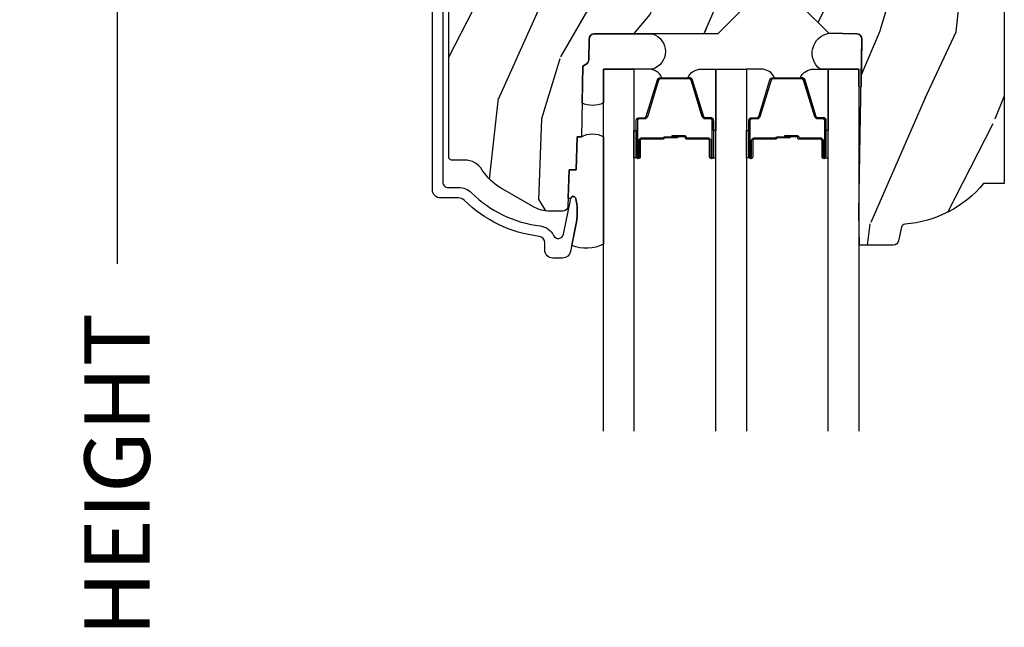
# Model space of a CAD drawing. Units: inches. Extents: x 1 to 210, y 1 to 143.
# Drawn here: x 71 to 74, y 104 to 106 of the extents above; entities that cross this region are included whole.
import ezdxf

# ---------------------------------------------------------------- set-up
doc = ezdxf.new("R2010")
doc.units = ezdxf.units.IN
doc.header["$MEASUREMENT"] = 0
doc.header["$PDMODE"] = 34
doc.header["$PDSIZE"] = 0.015
doc.layers.get('Defpoints').update_dxf_attribs({"color": 253})
for name, color, linetype in [('ZP-ANNO-DIMS-DWNLD', 2, 'Continuous'), ('ZP-SECT-ALUM', 63, 'Continuous'), ('ZP-SECT-GLAS', 153, 'Continuous'), ('ZP-SECT-SEAL', 8, 'Continuous'), ('ZP-SECT-WDHA', 11, 'Continuous'), ('ZP-SECT-WOOD', 104, 'Continuous')]:
    doc.layers.add(name, color=color, linetype=linetype)
doc.styles.get("Standard").update_dxf_attribs({"font": 'arial.ttf'})
doc.dimstyles.new('Frame Make Height and Width', dxfattribs={"dimtxt": 0.25, "dimasz": 0.125, "dimexe": 0.09375, "dimexo": 0.25, "dimgap": 0.0875, "dimtad": 0, "dimdec": 4, "dimzin": 10, "dimdsep": 46, "dimlunit": 5, "dimtxsty": 'Standard', "dimblk1": 'ARCHTICK', "dimblk2": 'ARCHTICK', "dimsah": 1, "dimcen": 0.09, "dimclrd": 256, "dimclre": 256, "dimclrt": 255, "dimadec": 3, "dimazin": 2, "dimtfac": 0.75, "dimtdec": 4, "dimtofl": 0, "dimtmove": 2, "dimatfit": 3, "dimfxl": 1, "dimfrac": 2, "dimtolj": 1, "dimtzin": 0, "dimlwd": -1, "dimlwe": -1, "dimarcsym": 0})

# ---------------------------------------------------------------- blocks, each defined once
blk = doc.blocks.new('101CS Vin21 PR AW C Ogee (Triple 1 in 3mm IG) V H S')
at = {"layer": 'ZP-SECT-WDHA'}
h = blk.add_hatch(dxfattribs=at)
h.set_pattern_fill('WOOD3', color=256, scale=2, angle=73, pattern_type=2)
h.set_pattern_definition([(68.23640000000003, (0.5829015660240202, -5.620102834038903), (-8.34477137446781, -20.45396798290167), [0.240832, -23.842358]), (84.3099, (0.6721968702767072, -5.39643712670221), (0.42636909446815, 8.235181511295936), [0.305942, -9.892097999999999]), (118, (0.7025300963357495, -5.092003397629924), (-1.91261010378108, 0.5847435903937088), [0.226274, -2.602152]), (119.8476, (0.5963008081373573, -4.892215163920241), (-20.50272857977592, 35.54768828883149), [0.438633999999998, -43.42478999999975]), (85.9946, (0.3779947976458971, -4.511764791620067), (-1.437476743240215, -18.38297247813529), [0.266833999999998, -26.41649399999987]), (73, (0.3966331555160423, -4.245583252786275), (-1.327866102480597, 2.497352921371545), [0.5, -1.5]), (63.53769999999998, (0.5428190078773696, -3.767430874804745), (-4.836323452587552, -8.978306718050995), [0.24331, -11.922214]), (67.28939999999999, (0.06649699780393803, -5.462222113488622), (-7.175302374271586, -16.6287403265194), [0.200998, -19.898754]), (73, (0.1440974338677279, -5.276808596390481), (-1.327866102480597, 2.497352921371545), [0.3, -1.7]), (101.3008, (0.2318089452845697, -4.98991716960154), (-5.043499394239715, 24.54716094300748), [0.295296, -29.23435]), (125.125, (0.1739429226777247, -4.700345894390011), (7.224071108844608, -10.57415813511433), [0.45607, -22.347438]), (112.2894, (-0.08846271214667922, -4.327326749020131), (-6.054586024953074, 14.3993751268171), [0.2842539999999981, -28.14108799999988]), (79.3402, (-0.1962757931810302, -4.0643127958582), (2.76533439438243, 15.88561928555968), [0.362216, -17.748554]), (61.11129999999999, (-0.1292741697193378, -3.708348215522562), (-13.92425483963839, -25.02229161617255), [0.38833, -38.444646]), (66.29019999999998, (-0.5264119508931344, -5.280951656560546), (7.17528907757296, 16.62874768410003), [0.342344, -33.89214]), (76.3665, (-0.3887533810489003, -4.967502907722007), (7.443263674111081, 31.18650071420278), [0.340588, -33.718186]), (106.6901, (-0.3084730965624658, -4.636511856600123), (0.7431255040166724, -4.409962367830815), [0.360556, -6.850548]), (120.4896, (-0.4120225363382133, -4.29114608886664), (-15.19129255384614, 25.55825994297176), [0.325576, -32.232064]), (87.93140000000001, (-0.5772139027303638, -4.010589833421307), (0.6943551067665528, 22.79293410148564), [0.310484, -30.737866]), (73, (-0.5660067717906259, -3.700308670254572), (-1.327866102480597, 2.497352921371545), [0.24, -1.76]), (60.00539999999998, (-0.495837562657016, -3.470795528823487), (9.087905524651106, 16.04400167334359), [0.266834, -26.416494]), (73, (1.089315639979532, -5.126600264947569), (-1.327866102480597, 2.497352921371545), [0, -2]), (296.1524000000001, (0.8842882905130409, -4.771123421861091), (-18.00538888531858, 36.87554735843706), [0.438634, -43.42479]), (279.5651, (-0.8349887401354863, -4.580109045740585), (1.327869099233074, -2.497352076502219), [0.178885999999999, -4.293249999999968]), (261.1301, (-0.8052638324140844, -4.756507543072473), (-1.595852046107206, -12.0603996767767), [0.282842, -13.859292]), (229.8014, (-0.8488757194979826, -5.035967742931064), (-6.748938448303024, -8.393559450670804), [0.152316, -15.07923]), (99.56509999999996, (0.8842882905130409, -4.771123421861091), (-1.327869099233074, 2.497352076502219), [0.2236059999999999, -4.248529999999999]), (79.7098, (0.8471321558612317, -4.550625300196202), (-3.350093459302556, -17.79822734718652), [0.342344, -33.89214]), (62.87529999999996, (0.9082863452283618, -4.213786814979869), (15.67848221527704, 30.76012413734089), [0.568858, -56.31699200000001]), (62.69520000000001, (0.7932886123358003, -5.684424609077894), (5.421060729349783, 10.89091849633435), [0.223606, -22.137072]), (88.5241, (0.8958625776133431, -5.485732430954954), (-0.6943538178398221, -22.79293551970828), [0.37363, -36.989452]), (115.8789, (0.9054859157172359, -5.112225548335971), (15.34964888471387, -31.88084594068392), [0.3821, -37.827846]), (107.6952, (0.7387107564892403, -4.76844357343839), (-7.540852312839225, 23.21929303946757), [0.316228, -31.306548]), (82.4623, (0.6425925436437865, -4.467177430037907), (1.01111154669365, 10.14779136076372), [0.364966, -11.80056]), (66.41809999999998, (0.6904680719861744, -4.105365415607878), (-13.76583238823937, -31.34488541092399), [0.52345, -51.82156]), (64.86989999999992, (0.3151362343543269, -5.53823875671651), (-5.421068605812717, -10.89091361125097), [0.282842, -13.859292]), (84.3099, (0.4352525019152154, -5.28216829323577), (0.42636909446815, 8.235181511295936), [0.305942, -9.892097999999999]), (115.5104, (0.4655857279742577, -4.977734564163484), (12.69389479119331, -26.88614988798455), [0.325576, -32.232064]), (118, (0.3253678907958601, -4.683899647693352), (-1.91261010378108, 0.5847435903937088), [0.367696, -2.460732]), (90.35399999999956, (0.1527452974733023, -4.359243767915075), (0.04876202922805728, -27.20289793979688), [0.335262, -33.190848]), (69.63350000000003, (0.1506737673882981, -4.023989075534644), (-11.26852463519538, -30.01700107381327), [0.340588, -33.718186]), (55.89729999999997, (0.2692062421133414, -3.704692892601656), (11.58525502309056, 17.37187083675603), [0.27203, -26.930912]), (64.2538, (-0.1630161436271464, -5.392052904355182), (6.005821017315288, 12.80351945054413), [0.263058, -26.042834]), (87.93140000000001, (-0.04874731016070655, -5.155108535993691), (0.6943551067665528, 22.79293410148564), [0.310484, -30.737866]), (105.0054, (-0.03754017922096864, -4.844827372826956), (2.814114219735262, -11.31727641611973), [0.37736, -18.490604]), (122.8991, (-0.1352421849023813, -4.480335509974225), (18.43175097613515, -28.64036637139408), [0.49679, -49.18218]), (88.94539999999999, (-0.4050790466569651, -4.0632167402714), (-0.4263644116476313, -8.235181634652655), [0.291204, -14.269016]), (66.99100000000001, (-0.3997193498116758, -3.77206167222397), (7.760042155334039, 18.54135163249375), [0.3821, -37.827846]), (49.80139999999996, (-0.2503659117785446, -3.420360733146936), (6.748938448303026, 8.393559450670802), [0.152316, -15.07923]), (63.53769999999998, (-0.7367989972050282, -5.216629881521499), (-4.836323452587552, -8.978306718050995), [0.24331, -11.922214]), (83.00800000000001, (-0.6283775978330368, -4.998811608279311), (2.606951578708771, 22.20819262847393), [0.345254, -34.1801]), (110.4054, (-0.5863495035850974, -4.656125688968473), (-11.52445423798903, 30.71134915766887), [0.428018, -42.37385]), (102.0546, (1.17702715139626, -4.839708838158629), (-3.557234008732982, 15.72724097270063), [0.205912, -20.385348]), (83.7843, (1.134023582650116, -4.638336811613044), (-3.618064673815971, -32.35598179133584), [0.427551999999998, -42.32756599999974]), (65.87499999999999, (1.180315318156659, -4.21329907773071), (-6.00581031409047, -12.80352490518391), [0.4837359999999999, -15.64078])])
edge = h.paths.add_edge_path()
edge.add_line((2.394000000000005, -2.553669526772921), (2.315000000000055, -2.553669526772921))
edge.add_arc((1.979560218673413, -2.272024568092235), 0.4379996913774172, 274.50748226163176, 319.98220686171743, ccw=False)
edge.add_arc((2.015161139433985, -2.723623167324863), 0.01499999999982163, 94.5074822618277, 168.0000000019764)
edge.add_line((2.000488925423042, -2.72050449196314), (1.989367271350375, -2.772827760588541))
edge.add_arc((1.969804319335644, -2.768669526772847), 0.01999999999991844, 269.99999999986454, 348.0000000018848, ccw=False)
edge.add_line((1.969804319335594, -2.788669526772765), (1.839916747977213, -2.788669526772935))
edge.add_line((1.839916747977213, -2.788669526772935), (1.837734864861204, -2.663669526772765))
edge.add_line((1.837734864861204, -2.663669526772765), (1.849298898546067, -2.00116648067592))
edge.add_arc((1.829301944642935, -2.000817432547166), 0.02000000000000382, 358.9999999999757, 448.9999999999756)
edge.add_line((1.82965099277169, -1.980820478644034), (1.722803797002825, -1.978955453904462))
edge.add_line((1.722803797002825, -1.978955453904462), (1.625017866116423, -1.881169522785115))
edge.add_line((1.625017866116423, -1.881169522785115), (1.565017866116477, -1.881169522785115))
edge.add_line((1.565017866116477, -1.881169522785115), (1.541346505079673, -1.922169522785111))
edge.add_line((1.541346505079673, -1.922169522785111), (1.481346505079614, -1.922169522785111))
edge.add_line((1.481346505079614, -1.922169522785111), (1.457675144042923, -1.881169522785115))
edge.add_line((1.457675144042923, -1.881169522785115), (1.397675144042864, -1.881169522785115))
edge.add_line((1.397675144042864, -1.881169522785115), (1.297675140055162, -1.98116952677276))
edge.add_line((1.297675140055162, -1.98116952677276), (0.8253841985674626, -1.98116952677276))
edge.add_arc((0.8253841985675052, -2.001169526772721), 0.01999999999996049, 90.00000000012244, 179.000000000116)
edge.add_line((0.8053872446644164, -2.000820478644016), (0.8040007796314512, -2.080251007178447))
edge.add_arc((0.7840038257283624, -2.079901959049767), 0.0199999999999619, 300.00000000018025, 359.000000000186, ccw=False)
edge.add_line((0.7940038257283959, -2.097222467125391), (0.7810823352999705, -2.104682693102518))
edge.add_line((0.7810823352999705, -2.104682693102518), (0.7763696975885068, -2.374669526772891))
edge.add_line((0.7763696975885068, -2.374669526772891), (0.7603696975885441, -2.374669526772891))
edge.add_line((0.7603696975885441, -2.374669526772891), (0.7559707563992788, -2.500638720844222))
edge.add_line((0.7559707563992788, -2.500638720844222), (0.7296084263691682, -2.500638720844222))
edge.add_line((0.7296084263691682, -2.500638720844222), (0.7241184765058506, -2.639697345441164))
edge.add_arc((0.7041340445330988, -2.638908372229995), 0.02000000000003503, 269.99999999977, 357.7391716014784, ccw=False)
edge.add_line((0.7041340445330206, -2.65890837223003), (0.6551609280672892, -2.65890837223003))
edge.add_arc((0.6551609280672679, -2.533908372230027), 0.1250000000000044, 240.0000000000114, 270.00000000000887, ccw=False)
edge.add_line((0.5926609280672892, -2.642161547703097), (0.4671721753285283, -2.569710582528785))
edge.add_arc((0.5671721753283379, -2.396505501772552), 0.1999999999993402, 211.7213863015292, 239.99999999995282, ccw=False)
edge.add_arc((0.329000000000427, -2.543726474800195), 0.08000000000001156, 31.72138630160726, 90.00000000001478)
edge.add_line((0.3290000000004056, -2.463726474800183), (0.2789999999999964, -2.463726474800183))
edge.add_arc((0.2790000000000248, -2.45372647480016), 0.01000000000002288, 179.9999999998575, 269.9999999998168, ccw=False)
edge.add_line((0.2690000000000055, -2.453726474800135), (0.2690000000000055, -1.108502048245384))
edge.add_arc((0.3641581900122333, -1.108782154654307), 0.0951586022701206, 131.1495733838474, 179.8313453766709, ccw=False)
edge.add_arc((0.3678325214722307, -1.103419526772356), 0.09374999999952882, 89.99999999993662, 135.0000000000605, ccw=False)
edge.add_line((0.3678325214723372, -1.009669526772825), (0.4244418291858665, -1.009669526772768))
edge.add_arc((0.4244418291858665, -1.019669526772766), 0.0100000000000009, 1.9999999999043894, 89.99999999998278, ccw=False)
edge.add_line((0.4344357374560559, -1.019320531805761), (0.4386733377373275, -1.14066952677274))
edge.add_line((0.4386733377373275, -1.14066952677274), (0.6175619184298284, -1.14066952677274))
edge.add_line((0.6175619184298284, -1.14066952677274), (0.6206913852897742, -1.230285733327321))
edge.add_line((0.6206913852897742, -1.230285733327321), (0.6020000422557814, -1.248977076316692))
edge.add_line((0.6020000422557814, -1.248977076316692), (0.6227674110147063, -1.289735332414182))
edge.add_line((0.6227674110147063, -1.289735332414182), (0.6250000422556923, -1.353669526772705))
edge.add_line((0.6250000422556923, -1.353669526772705), (0.7069999999999936, -1.353669526772705))
edge.add_line((0.7069999999999936, -1.353669526772705), (0.7122386471305617, -1.203654297448907))
edge.add_line((0.7122386471305617, -1.203654297448907), (0.7381111345293903, -1.178669526772751))
edge.add_line((0.7381111345293903, -1.178669526772751), (1.238731214132031, -1.178669526772751))
edge.add_line((1.238731214132031, -1.178669526772751), (1.241000000000554, -1.243639053545735))
edge.add_line((1.241000000000554, -1.243639053545735), (1.757000000000517, -1.243639053545735))
edge.add_line((1.757000000000517, -1.243639053545735), (1.759268785868926, -1.178669526772751))
edge.add_line((1.759268785868926, -1.178669526772751), (2.394000000000005, -1.178669526772751))
edge.add_line((2.394000000000005, -1.178669526772751), (2.394000000000005, -2.553669526772921))
at = {"layer": 'ZP-SECT-ALUM'}
blk.add_lwpolyline([(0.2461307052484472, -0.9996703810011809), (0.2461307052484472, -2.548597154584002, 0.4142135623741301), (0.266130705248429, -2.56859715458404), (0.3059494932946336, -2.568597154583813, -0.1966844660439418), (0.3557216757790229, -2.58896386661263, 0.165627297954375), (0.6189297343074713, -2.71563670756251, -0.2563212524635104), (0.6697487420574362, -2.752079094789053, 0.7192332048841057), (0.7073836742825961, -2.747423230174547), (0.735196624681862, -2.610691514647669, -0.8280232348768887), (0.7548440252958244, -2.610948338418041), (0.7564094080903487, -2.619826065401924, -0.09407799739191779), (0.7551905470538713, -2.713070748491134), (0.7347057507591899, -2.813776401770951, -0.3565864654661733), (0.704327849171591, -2.838597154585614), (0.6671308124675761, -2.838597154585614, -0.4142135623730532), (0.636130812467627, -2.807597154585551), (0.636130812467627, -2.780167140833669, 0.3794093514737466), (0.6141303977902908, -2.75534774342168, -0.1656272979548743), (0.3276810095886731, -2.617489662654577, 0.1966844660413117), (0.305949493293042, -2.608597154585823), (0.2371307588579157, -2.608597154585823, -0.4142135623731537), (0.2061307052483698, -2.57759710097622), (0.2061307052483698, -0.9996703810011809, -0.4142135623730973)], format="xyb", dxfattribs=at)
for points in [[(1.270716580409498, -2.388658778591463), (1.270716580409498, -2.451158778591463, 1), (1.27671658040947, -2.451158778591463), (1.27671658040947, -2.313158778591458, 0.4142135623730951), (1.269716580409465, -2.306158778591467), (1.249673102197846, -2.306158778591467, -0.3297505471403194), (1.238675597504255, -2.298021053195782), (1.195901161338384, -2.158112176658406, 0.3297505471403169), (1.189207028046667, -2.153158778591461), (1.078226132772329, -2.153158778591461, 0.3297505471403128), (1.071531999480612, -2.158112176658406), (1.028757563314684, -2.298021053195782, -0.3297505471403153), (1.017760058621093, -2.306158778591481), (0.9977165804094739, -2.306158778591467, 0.4142135623733994), (0.9907165804094689, -2.313158778591458), (0.9907165804094689, -2.451158778591463, 1), (0.9967165804094975, -2.451158778591463), (0.9967165804094975, -2.388658778591463, -0.4142135623730945), (1.0062165804095, -2.37915877859146), (1.088513299673423, -2.37915877859146, 0.3419987131196729), (1.089481545510012, -2.378408778591464, -0.3419987131196799), (1.094322774692785, -2.374658778591467), (1.143716580409489, -2.374658778591467), (1.143716580409489, -2.379100249196512), (1.094716580409454, -2.379100249196512, 0.3279189694272522), (1.093762229526988, -2.379801561411114, -0.3279189694272557), (1.088513299673423, -2.383658778591467), (1.0062165804095, -2.383658778591467, 0.4142135623730951), (1.001216580409505, -2.388658778591463), (1.001216580409505, -2.451158778591463, -1), (0.9862165804094616, -2.451158778591463), (0.9862165804094616, -2.313158778591458, -0.4142135623730951), (0.9977165804094739, -2.30165877859146), (1.017760058621093, -2.30165877859146, 0.3297505471403178), (1.02445419191281, -2.296705380524529), (1.067228628078738, -2.156796503987152, -0.3297505471403159), (1.078226132772329, -2.148658778591468), (1.189207028046667, -2.148658778591468, -0.3297505471403154), (1.200204532740202, -2.156796503987152), (1.242978968906073, -2.296705380524529, 0.3297505471403161), (1.249673102197846, -2.30165877859146), (1.269716580409465, -2.30165877859146, -0.4142135623730919), (1.281216580409478, -2.313158778591458), (1.281216580409478, -2.451158778591463, -1), (1.266216580409491, -2.451158778591463), (1.266216580409491, -2.388658778591463, 0.4142135623730949), (1.261216580409496, -2.383658778591467), (1.178716580409457, -2.383658778591467, -0.4142135623730949), (1.173716580409462, -2.378658778591472), (1.173716580409462, -2.376858778591469, 0.4142135623730931), (1.171516580409502, -2.374658778591467), (1.12371658040945, -2.374658778591467), (1.12371658040945, -2.370158778591474), (1.171516580409502, -2.370158778591474, -0.4142135623730951), (1.178216580409469, -2.376858778591469), (1.178216580409469, -2.378658778591472, 0.414213562373095), (1.178716580409457, -2.37915877859146), (1.261216580409496, -2.37915877859146, -0.4142135623730944)], [(1.701066580409531, -2.388658778591463), (1.701066580409531, -2.451158778591463, 1), (1.70706658040956, -2.451158778591463), (1.70706658040956, -2.313158778591458, 0.4142135623730951), (1.700066580409498, -2.306158778591467), (1.680023102197879, -2.306158778591467, -0.3297505471403194), (1.669025597504344, -2.298021053195782), (1.626251161338473, -2.158112176658406, 0.3297505471403169), (1.6195570280467, -2.153158778591461), (1.508576132772419, -2.153158778591461, 0.3297505471403128), (1.501881999480645, -2.158112176658406), (1.459107563314774, -2.298021053195782, -0.3297505471403153), (1.448110058621182, -2.306158778591481), (1.428066580409563, -2.306158778591467, 0.4142135623733994), (1.421066580409502, -2.313158778591458), (1.421066580409502, -2.451158778591463, 1), (1.42706658040953, -2.451158778591463), (1.42706658040953, -2.388658778591463, -0.4142135623730945), (1.436566580409533, -2.37915877859146), (1.518863299673512, -2.37915877859146, 0.3419987131196729), (1.519831545510101, -2.378408778591464, -0.3419987131196799), (1.524672774692817, -2.374658778591467), (1.574066580409522, -2.374658778591467), (1.574066580409522, -2.379100249196512), (1.525066580409543, -2.379100249196512, 0.3279189694272522), (1.524112229527077, -2.379801561411114, -0.3279189694272557), (1.518863299673512, -2.383658778591467), (1.436566580409533, -2.383658778591467, 0.4142135623730951), (1.431566580409537, -2.388658778591463), (1.431566580409537, -2.451158778591463, -1), (1.416566580409494, -2.451158778591463), (1.416566580409494, -2.313158778591458, -0.4142135623730951), (1.428066580409563, -2.30165877859146), (1.448110058621182, -2.30165877859146, 0.3297505471403178), (1.454804191912899, -2.296705380524529), (1.497578628078827, -2.156796503987152, -0.3297505471403159), (1.508576132772419, -2.148658778591468), (1.6195570280467, -2.148658778591468, -0.3297505471403154), (1.630554532740291, -2.156796503987152), (1.673328968906162, -2.296705380524529, 0.3297505471403161), (1.680023102197879, -2.30165877859146), (1.700066580409498, -2.30165877859146, -0.4142135623730919), (1.711566580409567, -2.313158778591458), (1.711566580409567, -2.451158778591463, -1), (1.696566580409524, -2.451158778591463), (1.696566580409524, -2.388658778591463, 0.4142135623730949), (1.691566580409528, -2.383658778591467), (1.609066580409547, -2.383658778591467, -0.4142135623730949), (1.604066580409494, -2.378658778591472), (1.604066580409494, -2.376858778591469, 0.4142135623730931), (1.601866580409535, -2.374658778591467), (1.55406658040954, -2.374658778591467), (1.55406658040954, -2.370158778591474), (1.601866580409535, -2.370158778591474, -0.4142135623730951), (1.608566580409502, -2.376858778591469), (1.608566580409502, -2.378658778591472, 0.414213562373095), (1.609066580409547, -2.37915877859146), (1.691566580409528, -2.37915877859146, -0.4142135623730944)]]:
    blk.add_lwpolyline(points, format="xyb", close=True, dxfattribs=at)
at = {"layer": 'ZP-SECT-GLAS', "flags": 128}
for points in [[(0.8600348648610634, -3.5), (0.8600348648610634, -2.116169526772808), (0.977034864861082, -2.116169526772808), (0.977034864861082, -3.5)], [(1.290384864861153, -3.5), (1.290384864861153, -2.116169526772808), (1.407384864861115, -2.116169526772808), (1.407384864861115, -3.5)], [(1.720734864861242, -3.5), (1.720734864861242, -2.116169526772808), (1.837734864861204, -2.116169526772808), (1.837734864861204, -3.5)]]:
    blk.add_lwpolyline(points, dxfattribs=at)
at = {"layer": 'ZP-SECT-SEAL'}
for points in [[(0.8600348648610634, -2.245419526772793, -0.2270890946924084), (0.7786250775628218, -2.2454588945767), (0.7810823352999705, -2.104682693102376), (0.7940038257282822, -2.097222467125221, 0.2632780284382388), (0.8040007796313375, -2.080251007178276), (0.805387244664189, -2.000820478644016, -0.4091108014271627), (0.8253841985673489, -1.98116952677276), (1.048782168826392, -1.98116952677276, -0.7254158701092118), (1.047734864861127, -2.116169530760089), (0.8600348648610634, -2.116169526757915)], [(1.846146175316562, -2.181785873514798, -0.6920436136219793), (1.837734864930667, -2.181639053545865), (1.837734864861204, -2.116169526772808), (1.689089178782524, -2.116169526772808, -0.6499748929697334), (1.722803797002712, -1.97895545390449), (1.829650992771576, -1.980820478644006, -0.4142135623730823), (1.849298898545953, -2.001166480675892)], [(1.067228628078738, -2.156796503987152, -0.3297505471404568), (1.078226132772329, -2.148658778591468), (1.084443609903246, -2.148658778591468, 0.3006645954625839), (1.03277179867797, -2.116169526772808), (0.977034864861082, -2.116169526772808), (0.977034864861082, -2.350827842664515), (0.9862165804094616, -2.350827842664515), (0.9862165804094616, -2.313158778591458, -0.4142135623730894), (0.9977165804094739, -2.30165877859146), (1.017760058621093, -2.30165877859146, 0.3297505471403212), (1.02445419191281, -2.296705380524529)], [(1.200204532740258, -2.156796503987152, 0.3297505471404568), (1.189207028046667, -2.148658778591468), (1.18298955091575, -2.148658778591468, -0.3006645954625839), (1.234661362141026, -2.116169526772808), (1.290384864861153, -2.116169526772808), (1.290384864861153, -2.350827842664515), (1.281216580409478, -2.350827842664515), (1.281216580409478, -2.313158778591458, 0.4142135623730894), (1.269716580409522, -2.30165877859146), (1.249673102197903, -2.30165877859146, -0.3297505471403212), (1.242978968906129, -2.296705380524529)], [(1.497578628078827, -2.156796503987152, -0.3297505471404568), (1.508576132772419, -2.148658778591468), (1.514793609903279, -2.148658778591468, 0.3006645954625839), (1.463121798678003, -2.116169526772808), (1.407384864861115, -2.116169526772808), (1.407384864861115, -2.350827842664515), (1.416566580409494, -2.350827842664515), (1.416566580409494, -2.313158778591458, -0.4142135623730894), (1.428066580409563, -2.30165877859146), (1.448110058621182, -2.30165877859146, 0.3297505471403212), (1.454804191912899, -2.296705380524529)], [(1.630554532740291, -2.156796503987152, 0.3297505471404568), (1.6195570280467, -2.148658778591468), (1.613339550915839, -2.148658778591468, -0.3006645954625839), (1.665011362141058, -2.116169526772808), (1.720734864861242, -2.116169526772808), (1.720734864861242, -2.350827842664515), (1.711566580409567, -2.350827842664515), (1.711566580409567, -2.313158778591458, 0.4142135623730894), (1.700066580409555, -2.30165877859146), (1.680023102197936, -2.30165877859146, -0.3297505471403212), (1.673328968906162, -2.296705380524529)], [(0.8600348648610634, -2.785551058606131, -0.2160779299576372), (0.7395679703837459, -2.78987316169767), (0.7551905470538713, -2.713070748491134, 0.09407799739277947), (0.7564094080903487, -2.619826065401924), (0.7548440252958244, -2.610948338418041, 0.8280232348809698), (0.735196624681862, -2.610691514647669), (0.7252636090516376, -2.610691514647669), (0.7296084263691682, -2.500638720844222), (0.7559707563992788, -2.500638720844222), (0.7603696975884304, -2.374669526772777), (0.7763696975883931, -2.374669526772777, -0.270165198600952), (0.8600348648610634, -2.374669526772777)], [(0.9770348668280917, -2.350827845122666), (0.9862165804094616, -2.350827842664515), (0.9862165804094616, -2.451158778591463, 0.1201675316467601), (0.9870585038453328, -2.454611316276399), (0.9770348628940724, -2.454573342548045)], [(1.290384862894143, -2.350827845123177), (1.281216580409478, -2.350827842664515), (1.281216580409478, -2.451158778591463, -0.1201675316467601), (1.280374656973663, -2.454611316276399), (1.290384866828163, -2.454573342548557)], [(1.407384866828124, -2.350827842664515), (1.416566580409494, -2.350827842664515), (1.416566580409494, -2.451158778591463, 0.1201675316467601), (1.417408503845365, -2.454611316276399), (1.407384862894105, -2.454573340089894)], [(1.720734862894233, -2.350827842664515), (1.711566580409567, -2.350827842664515), (1.711566580409567, -2.451158778591463, -0.1201675316467601), (1.710724656973696, -2.454611316276399), (1.720734866828252, -2.454573340089894)]]:
    blk.add_lwpolyline(points, format="xyb", close=True, dxfattribs=at)
at = {"layer": 'ZP-SECT-WOOD', "linetype": 'Continuous'}
for points in [[(1.397675144042864, -1.881169522785115), (1.297675140055162, -1.98116952677276), (0.8253841985674626, -1.98116952677276, 0.4091108014276763), (0.8053872446644164, -2.000820478644016), (0.8040007796314512, -2.080251007178447, -0.2632780284372941), (0.7940038257283959, -2.097222467125391), (0.7810823352999705, -2.104682693102518), (0.7763696975885068, -2.374669526772891), (0.7603696975885441, -2.374669526772891), (0.7559707563992788, -2.500638720844222), (0.7296084263691682, -2.500638720844222), (0.7241184765058506, -2.639697345441164, -0.4027029783765576), (0.7041340445330206, -2.65890837223003), (0.6551609280672892, -2.65890837223003, -0.1316524975873847), (0.5926609280672892, -2.642161547703097), (0.4671721753285283, -2.569710582528785, -0.1240187550044856), (0.3970491929513855, -2.501663339649269, 0.2599149829862622), (0.3290000000004056, -2.463726474800183), (0.2789999999999964, -2.463726474800183, -0.414213562372887), (0.2690000000000055, -2.453726474800135), (0.2690000000000055, -1.108502048245384, -0.215667731529936)], [(2.394000000000005, -1.178669526772751), (2.394000000000005, -2.553669526772921), (2.315000000000055, -2.553669526772921, -0.2010665912418304), (2.013982300195039, -2.708669561136276, 0.3321349284751692), (2.000488925423042, -2.72050449196314), (1.989367271350375, -2.772827760588541, -0.3541185725406187), (1.969804319335594, -2.788669526772765), (1.839916747977213, -2.788669526772935), (1.837734864861204, -2.663669526772765), (1.849298898546067, -2.00116648067592, 0.4142135623730949), (1.82965099277169, -1.980820478644034), (1.722803797002825, -1.978955453904462), (1.625017866116423, -1.881169522785115)]]:
    blk.add_lwpolyline(points, format="xyb", dxfattribs=at)
blk = doc.blocks.new('_ArchTick')
at = {"color": 0, "linetype": 'ByBlock', "const_width": 0.15}
blk.add_lwpolyline([(-0.5, -0.5), (0.5, 0.5)], dxfattribs=at)
blk = doc.blocks.new('*D273')
at = {"layer": 'Defpoints', "color": 0, "transparency": 16777216}
for p in [(72.00000000000006, 108.0000000000001), (71.00000000000246, 99.49996168055367), (72.00000000000006, 99.49996168055367)]:
    blk.add_point(p, dxfattribs=at)
at = {"layer": 'ZP-ANNO-DIMS-DWNLD', "transparency": 16777216}
for p, q in [((71.75000000000006, 108.0000000000001), (70.90625000000246, 108.0000000000001)), ((71.00000000000246, 108.0000000000001), (71.00000000000246, 105.1390667884351)), ((71.00000000000246, 99.49996168055367), (71.00000000000246, 102.3608948921186)), ((71.75000000000006, 99.49996168055367), (70.90625000000246, 99.49996168055367))]:
    blk.add_line(p, q, dxfattribs=at)
at = {"layer": 'ZP-ANNO-DIMS-DWNLD', "transparency": 16777216, "xscale": 0.125, "yscale": 0.125, "zscale": 0.125}
for p, rotation in [((71.00000000000246, 108.0000000000001), 90), ((71.00000000000246, 99.49996168055367), 270)]:
    blk.add_blockref('_ArchTick', p, dxfattribs=dict(at, rotation=rotation))
at = {"layer": 'ZP-ANNO-DIMS-DWNLD', "color": 255, "transparency": 16777216, "insert": (71.00000000000247, 103.7499808402768), "char_height": 0.25, "attachment_point": 5, "rotation": 90}
blk.add_mtext('\\A1;FRAME HEIGHT', dxfattribs=at)

msp = doc.modelspace()

# ---------------------------------------------------------------- block references
msp.add_blockref('101CS Vin21 PR AW C Ogee (Triple 1 in 3mm IG) V H S', (72.00000000000003, 108))

# ---------------------------------------------------------------- dimensions: what is measured, and where the dimension line sits
at = {"layer": 'ZP-ANNO-DIMS-DWNLD'}
dim = msp.add_linear_dim(base=(71.00000000000246, 99.49996168055367), p1=(72.00000000000003, 108), p2=(72.00000000000003, 99.49996168055361), angle=90, text='FRAME HEIGHT', dimstyle='Frame Make Height and Width', override={"dimscale": 1, "dimlfac": 1, "dimpost": '"\\X'}, dxfattribs=at)
dim.commit()
dim.dimension.update_dxf_attribs({"geometry": '*D273', "text_midpoint": (71.00000000000247, 103.7499808402768)})

doc.saveas('drawing.dxf')
